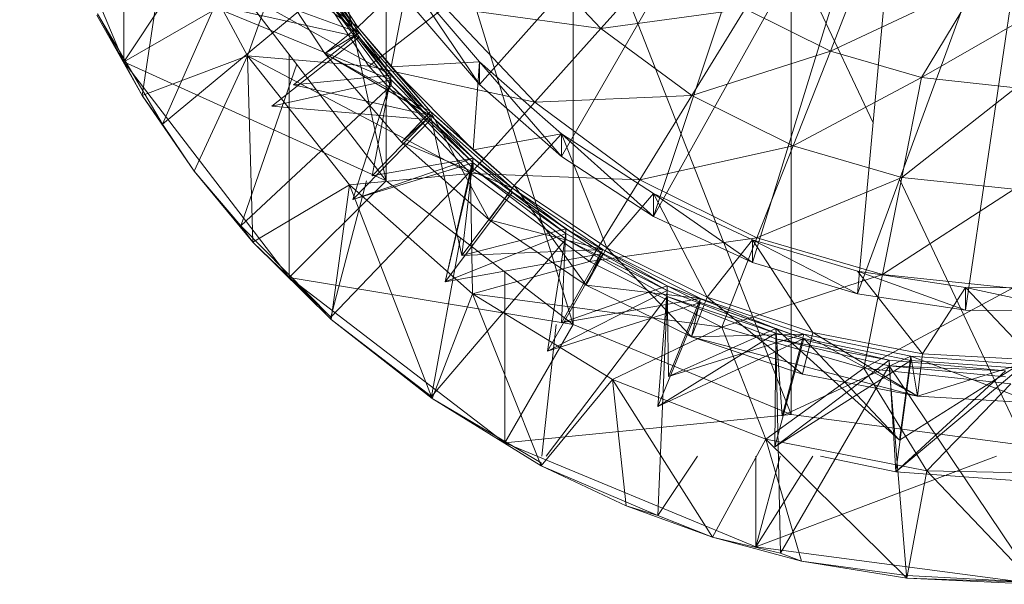
# Model space of a CAD drawing. Units: inches. Extents: x -1407 to 5313, y -1986 to 2766.
# Drawn here: x 1575 to 1593, y 1577 to 1587 of the extents above; entities that cross this region are included whole.
import ezdxf

# ---------------------------------------------------------------- set-up
doc = ezdxf.new("R2010")
doc.units = ezdxf.units.IN
doc.header["$MEASUREMENT"] = 0

msp = doc.modelspace()

# ---------------------------------------------------------------- linework, layer by layer
at = {"lineweight": 9}
for p, q in [((1581.755, 1583.954), (1579.133, 1595.856)), ((1576.967, 1586.121), (1576.967, 1594.606)), ((1589.802, 1592.829), (1583.459, 1585.711)), ((1589.802, 1592.829), (1584.96, 1584.394)), ((1589.802, 1592.829), (1586.634, 1583.303)), ((1581.755, 1583.954), (1581.755, 1592.439)), ((1585.172, 1581.333), (1581.755, 1592.439)), ((1591.24, 1591.567), (1586.634, 1583.303)), ((1591.24, 1591.567), (1588.445, 1582.462)), ((1591.24, 1591.567), (1590.358, 1581.887)), ((1593.714, 1591.012), (1590.358, 1581.887)), ((1593.714, 1591.012), (1592.333, 1581.59)), ((1576.967, 1586.121), (1575.069, 1590.702)), ((1585.172, 1581.333), (1585.172, 1589.818)), ((1589.151, 1579.685), (1585.172, 1589.818)), ((1579.132, 1589.384), (1576.967, 1586.121)), ((1577.302, 1585.512), (1577.814, 1588.874)), ((1577.814, 1588.874), (1579.229, 1586.231)), ((1579.229, 1586.231), (1579.966, 1588.303)), ((1581.443, 1586.047), (1579.966, 1588.303)), ((1580.124, 1588.463), (1581.238, 1586.758)), ((1580.166, 1588.315), (1581.263, 1586.65)), ((1580.166, 1588.24), (1581.263, 1586.575)), ((1585.677, 1586.734), (1584.26, 1588.233)), ((1585.677, 1586.734), (1586.919, 1588.119)), ((1589.151, 1579.685), (1589.151, 1588.17)), ((1590.643, 1585.01), (1589.151, 1588.17)), ((1580.639, 1586.275), (1579.471, 1588.064)), ((1581.238, 1586.758), (1579.471, 1588.064)), ((1579.471, 1588.064), (1581.263, 1586.65)), ((1589.864, 1586.319), (1590.557, 1588.088)), ((1581.848, 1585.882), (1580.579, 1587.589)), ((1580.579, 1587.589), (1581.263, 1586.575)), ((1582.16, 1587.643), (1581.238, 1586.758)), ((1582.16, 1587.643), (1581.848, 1586.031)), ((1583.459, 1586.126), (1582.16, 1587.643)), ((1583.459, 1585.711), (1582.16, 1587.643)), ((1589.864, 1586.319), (1592.587, 1587.594)), ((1591.527, 1585.836), (1594.675, 1587.65)), ((1591.527, 1585.836), (1592.587, 1587.594)), ((1577.678, 1584.985), (1580.579, 1587.398)), ((1581.263, 1586.65), (1578.862, 1587.531)), ((1578.862, 1587.531), (1581.848, 1585.882)), ((1581.848, 1585.797), (1580.579, 1587.504)), ((1581.848, 1585.797), (1580.579, 1587.398)), ((1580.579, 1587.398), (1581.848, 1585.691)), ((1576.967, 1586.121), (1579.132, 1587.371)), ((1577.678, 1584.985), (1578.727, 1587.371)), ((1579.132, 1587.371), (1581.755, 1583.954)), ((1583.459, 1585.711), (1582.16, 1587.229)), ((1581.263, 1586.575), (1578.428, 1587.199)), ((1578.428, 1587.199), (1581.848, 1585.797)), ((1581.443, 1586.047), (1582.83, 1587.122)), ((1584.468, 1585.388), (1582.83, 1587.122)), ((1582.83, 1587.122), (1585.677, 1586.734)), ((1585.677, 1586.734), (1588.311, 1587.088)), ((1587.336, 1585.507), (1588.311, 1587.088)), ((1589.864, 1586.319), (1588.311, 1587.088)), ((1576.475, 1586.976), (1577.302, 1585.512)), ((1576.49, 1587), (1577.678, 1584.985)), ((1576.49, 1587), (1577.302, 1585.512)), ((1581.238, 1586.758), (1580.639, 1586.275)), ((1581.848, 1586.031), (1581.238, 1586.758)), ((1581.238, 1586.758), (1582.569, 1585.216)), ((1584.468, 1585.388), (1585.677, 1586.734)), ((1587.336, 1585.507), (1585.677, 1586.734)), ((1581.263, 1586.575), (1579.669, 1585.315)), ((1581.263, 1586.65), (1580.068, 1585.702)), ((1580.639, 1586.275), (1581.263, 1586.65)), ((1581.263, 1586.65), (1582.569, 1585.142)), ((1581.848, 1585.882), (1581.263, 1586.575)), ((1581.263, 1586.575), (1582.569, 1585.067)), ((1587.336, 1585.507), (1589.864, 1586.319)), ((1589.185, 1584.591), (1589.864, 1586.319)), ((1591.527, 1585.836), (1589.864, 1586.319)), ((1577.302, 1585.512), (1579.229, 1586.231)), ((1578.253, 1584.127), (1579.229, 1586.231)), ((1579.323, 1582.831), (1579.229, 1586.231)), ((1579.229, 1586.231), (1581.087, 1583.878)), ((1579.229, 1586.231), (1583.295, 1584.086)), ((1579.229, 1586.231), (1581.443, 1586.047)), ((1579.987, 1582.187), (1579.987, 1586.258)), ((1582.036, 1584.657), (1580.639, 1586.275)), ((1582.569, 1585.216), (1580.639, 1586.275)), ((1580.639, 1586.275), (1582.569, 1585.142)), ((1579.987, 1582.187), (1576.967, 1586.121)), ((1576.967, 1586.121), (1581.755, 1583.954)), ((1579.105, 1583.131), (1580.124, 1586.079)), ((1583.295, 1584.086), (1581.443, 1586.047)), ((1581.443, 1586.047), (1584.468, 1585.388)), ((1583.459, 1586.126), (1581.848, 1586.031)), ((1581.848, 1586.031), (1582.569, 1585.216)), ((1583.343, 1584.517), (1581.848, 1586.031)), ((1583.459, 1586.126), (1583.343, 1584.517)), ((1584.96, 1584.808), (1583.459, 1586.126)), ((1584.96, 1584.394), (1583.459, 1586.126)), ((1583.459, 1585.711), (1583.459, 1586.126)), ((1579.669, 1585.315), (1581.848, 1585.797)), ((1580.068, 1585.702), (1581.848, 1585.882)), ((1581.146, 1583.609), (1581.848, 1585.797)), ((1581.502, 1584.046), (1581.848, 1585.882)), ((1581.848, 1585.882), (1583.343, 1584.368)), ((1581.848, 1585.882), (1582.569, 1585.067)), ((1581.848, 1585.797), (1583.343, 1584.283)), ((1581.848, 1585.797), (1581.848, 1585.691)), ((1589.185, 1584.591), (1591.527, 1585.836)), ((1591.166, 1584.015), (1591.527, 1585.836)), ((1593.25, 1585.652), (1591.527, 1585.836)), ((1579.105, 1583.131), (1581.848, 1585.691)), ((1582.569, 1585.142), (1580.068, 1585.702)), ((1583.343, 1584.283), (1581.848, 1585.691)), ((1581.848, 1585.691), (1583.343, 1584.177)), ((1584.96, 1584.394), (1583.459, 1585.711)), ((1591.166, 1584.015), (1593.25, 1585.652)), ((1577.302, 1585.512), (1578.253, 1584.127)), ((1577.678, 1584.985), (1577.302, 1585.512)), ((1584.468, 1585.388), (1587.336, 1585.507)), ((1586.386, 1583.969), (1587.336, 1585.507)), ((1589.185, 1584.591), (1587.336, 1585.507)), ((1582.569, 1585.067), (1579.669, 1585.315)), ((1583.295, 1584.086), (1584.468, 1585.388)), ((1586.386, 1583.969), (1584.468, 1585.388)), ((1582.569, 1585.067), (1581.146, 1583.609)), ((1582.569, 1585.142), (1581.502, 1584.046)), ((1582.569, 1585.216), (1582.036, 1584.657)), ((1582.036, 1584.657), (1582.569, 1585.142)), ((1583.343, 1584.517), (1582.569, 1585.216)), ((1582.569, 1585.216), (1584.094, 1583.865)), ((1582.569, 1585.216), (1583.635, 1583.24)), ((1582.569, 1585.142), (1584.061, 1583.817)), ((1582.569, 1585.142), (1583.14, 1582.591)), ((1583.343, 1584.368), (1582.569, 1585.067)), ((1577.678, 1584.985), (1578.253, 1584.127)), ((1584.96, 1584.808), (1583.343, 1584.517)), ((1584.96, 1584.808), (1584.094, 1583.865)), ((1586.634, 1583.718), (1584.96, 1584.808)), ((1586.634, 1583.303), (1584.96, 1584.808)), ((1584.96, 1584.394), (1584.96, 1584.808)), ((1584.96, 1584.808), (1585.786, 1582.73)), ((1582.036, 1584.657), (1583.635, 1583.24)), ((1582.036, 1584.657), (1584.061, 1583.817)), ((1583.343, 1584.517), (1584.094, 1583.865)), ((1586.386, 1583.969), (1589.185, 1584.591)), ((1588.523, 1582.91), (1589.185, 1584.591)), ((1591.166, 1584.015), (1589.185, 1584.591)), ((1583.343, 1584.368), (1581.146, 1583.609)), ((1581.502, 1584.046), (1583.343, 1584.368)), ((1583.343, 1584.368), (1582.833, 1582.111)), ((1583.14, 1582.591), (1583.343, 1584.368)), ((1583.343, 1584.368), (1585.034, 1583.077)), ((1583.343, 1584.368), (1584.061, 1583.743)), ((1586.634, 1583.303), (1584.96, 1584.394)), ((1580.748, 1581.467), (1583.343, 1584.177)), ((1581.146, 1583.609), (1583.343, 1584.283)), ((1582.833, 1582.111), (1583.343, 1584.283)), ((1583.343, 1584.283), (1585.034, 1582.992)), ((1583.343, 1584.283), (1583.343, 1584.177)), ((1585.034, 1582.992), (1583.343, 1584.177)), ((1583.343, 1584.177), (1585.034, 1582.886)), ((1578.253, 1584.127), (1579.323, 1582.831)), ((1579.105, 1583.131), (1578.253, 1584.127)), ((1581.087, 1583.878), (1583.295, 1584.086)), ((1583.331, 1581.888), (1583.295, 1584.086)), ((1585.465, 1582.482), (1583.295, 1584.086)), ((1583.295, 1584.086), (1586.386, 1583.969)), ((1588.523, 1582.91), (1591.166, 1584.015)), ((1590.814, 1582.244), (1591.166, 1584.015)), ((1593.422, 1579.123), (1591.128, 1583.981)), ((1593.218, 1583.797), (1591.166, 1584.015)), ((1579.323, 1582.831), (1581.087, 1583.878)), ((1579.987, 1582.187), (1581.755, 1583.954)), ((1580.748, 1581.467), (1581.396, 1583.954)), ((1580.756, 1581.422), (1581.087, 1583.878)), ((1582.594, 1579.978), (1581.087, 1583.878)), ((1581.087, 1583.878), (1583.331, 1581.888)), ((1581.755, 1583.954), (1585.172, 1581.333)), ((1584.061, 1583.817), (1583.14, 1582.591)), ((1584.094, 1583.865), (1583.635, 1583.24)), ((1583.635, 1583.24), (1584.061, 1583.817)), ((1584.061, 1583.817), (1585.712, 1582.698)), ((1584.094, 1583.865), (1585.786, 1582.73)), ((1584.094, 1583.865), (1585.41, 1582.049)), ((1585.465, 1582.482), (1586.386, 1583.969)), ((1588.523, 1582.91), (1586.386, 1583.969)), ((1584.061, 1583.743), (1582.833, 1582.111)), ((1585.034, 1583.077), (1584.061, 1583.743)), ((1584.061, 1583.743), (1585.712, 1582.624)), ((1586.634, 1583.718), (1585.786, 1582.73)), ((1588.445, 1582.877), (1586.634, 1583.718)), ((1588.445, 1582.462), (1586.634, 1583.718)), ((1586.634, 1583.303), (1586.634, 1583.718)), ((1586.634, 1583.718), (1587.613, 1581.83)), ((1590.814, 1582.244), (1593.218, 1583.797)), ((1588.445, 1582.462), (1586.634, 1583.303)), ((1579.105, 1583.131), (1580.748, 1581.467)), ((1579.105, 1583.131), (1579.323, 1582.831)), ((1585.41, 1582.049), (1583.635, 1583.24)), ((1583.635, 1583.24), (1585.712, 1582.698)), ((1582.584, 1580.017), (1583.113, 1582.913)), ((1582.833, 1582.111), (1585.034, 1582.992)), ((1583.14, 1582.591), (1585.034, 1583.077)), ((1584.701, 1580.846), (1585.034, 1582.992)), ((1584.954, 1581.362), (1585.034, 1583.077)), ((1585.034, 1583.077), (1586.888, 1582.034)), ((1585.034, 1583.077), (1585.712, 1582.624)), ((1585.034, 1582.992), (1586.888, 1581.949)), ((1585.034, 1582.992), (1585.034, 1582.886)), ((1585.465, 1582.482), (1588.523, 1582.91)), ((1587.882, 1581.284), (1588.523, 1582.91)), ((1590.814, 1582.244), (1588.523, 1582.91)), ((1580.756, 1581.422), (1579.323, 1582.831)), ((1580.748, 1581.467), (1579.323, 1582.831)), ((1582.584, 1580.017), (1585.034, 1582.886)), ((1586.888, 1581.949), (1585.034, 1582.886)), ((1585.034, 1582.886), (1586.888, 1581.842)), ((1585.786, 1582.73), (1585.41, 1582.049)), ((1585.786, 1582.73), (1587.613, 1581.83)), ((1585.786, 1582.73), (1587.328, 1581.105)), ((1588.445, 1582.877), (1587.613, 1581.83)), ((1590.358, 1582.302), (1588.445, 1582.877)), ((1590.358, 1581.887), (1588.445, 1582.877)), ((1588.445, 1582.462), (1588.445, 1582.877)), ((1588.445, 1582.877), (1589.544, 1581.182)), ((1585.712, 1582.624), (1582.833, 1582.111)), ((1585.712, 1582.698), (1583.14, 1582.591)), ((1585.712, 1582.624), (1584.701, 1580.846)), ((1585.712, 1582.698), (1584.954, 1581.362)), ((1585.41, 1582.049), (1585.712, 1582.698)), ((1585.712, 1582.698), (1587.496, 1581.805)), ((1586.888, 1582.034), (1585.712, 1582.624)), ((1585.712, 1582.624), (1587.496, 1581.73)), ((1583.331, 1581.888), (1585.465, 1582.482)), ((1587.882, 1581.284), (1585.465, 1582.482)), ((1590.358, 1581.887), (1588.445, 1582.462)), ((1583.922, 1579.168), (1579.987, 1582.187)), ((1579.987, 1582.187), (1585.172, 1581.333)), ((1583.922, 1579.168), (1583.922, 1582.292)), ((1587.882, 1581.284), (1590.814, 1582.244)), ((1592.333, 1582.005), (1590.358, 1582.302)), ((1592.333, 1581.59), (1590.358, 1582.302)), ((1590.358, 1582.302), (1591.544, 1580.797)), ((1590.472, 1580.531), (1590.814, 1582.244)), ((1593.186, 1581.992), (1590.814, 1582.244)), ((1584.954, 1581.362), (1586.888, 1582.034)), ((1587.328, 1581.105), (1585.41, 1582.049)), ((1585.41, 1582.049), (1587.496, 1581.805)), ((1586.888, 1582.034), (1588.869, 1581.259)), ((1586.888, 1582.034), (1587.496, 1581.73)), ((1586.912, 1580.38), (1586.888, 1582.034)), ((1592.333, 1582.005), (1591.544, 1580.797)), ((1594.331, 1581.992), (1592.333, 1582.005)), ((1592.333, 1582.005), (1593.579, 1580.681)), ((1594.331, 1581.577), (1592.333, 1582.005)), ((1592.333, 1581.59), (1592.333, 1582.005)), ((1582.594, 1579.978), (1583.331, 1581.888)), ((1584.584, 1578.752), (1583.331, 1581.888)), ((1583.331, 1581.888), (1585.89, 1580.325)), ((1583.331, 1581.888), (1587.882, 1581.284)), ((1584.675, 1578.925), (1586.888, 1581.842)), ((1584.701, 1580.846), (1586.888, 1581.949)), ((1586.717, 1577.845), (1586.888, 1581.842)), ((1586.718, 1579.835), (1586.888, 1581.949)), ((1586.888, 1581.949), (1588.869, 1581.174)), ((1586.888, 1581.949), (1586.888, 1581.842)), ((1588.869, 1581.174), (1586.888, 1581.842)), ((1586.888, 1581.842), (1588.869, 1581.068)), ((1587.613, 1581.83), (1587.328, 1581.105)), ((1587.613, 1581.83), (1589.544, 1581.182)), ((1587.613, 1581.83), (1589.354, 1580.425)), ((1592.333, 1581.59), (1590.358, 1581.887)), ((1590.472, 1580.531), (1593.186, 1581.992)), ((1587.496, 1581.73), (1584.701, 1580.846)), ((1587.496, 1581.805), (1584.954, 1581.362)), ((1587.496, 1581.73), (1586.718, 1579.835)), ((1587.496, 1581.805), (1586.912, 1580.38)), ((1587.328, 1581.105), (1587.496, 1581.805)), ((1587.496, 1581.805), (1589.38, 1581.151)), ((1588.869, 1581.259), (1587.496, 1581.73)), ((1587.496, 1581.73), (1589.38, 1581.077)), ((1580.756, 1581.422), (1580.748, 1581.467)), ((1594.331, 1581.577), (1592.333, 1581.59)), ((1580.756, 1581.422), (1582.594, 1579.978)), ((1580.756, 1581.422), (1582.584, 1580.017)), ((1583.922, 1579.168), (1585.172, 1581.333)), ((1584.596, 1578.925), (1584.862, 1581.333)), ((1585.172, 1581.333), (1589.151, 1579.685)), ((1585.89, 1580.325), (1587.882, 1581.284)), ((1588.685, 1579.237), (1587.882, 1581.284)), ((1590.472, 1580.531), (1587.882, 1581.284)), ((1586.718, 1579.835), (1588.869, 1581.174)), ((1586.912, 1580.38), (1588.869, 1581.259)), ((1589.38, 1581.151), (1586.912, 1580.38)), ((1587.328, 1581.105), (1589.38, 1581.151)), ((1589.354, 1580.425), (1587.328, 1581.105)), ((1591.453, 1580.021), (1587.328, 1581.105)), ((1588.85, 1579.096), (1588.869, 1581.174)), ((1588.869, 1581.259), (1589.38, 1581.077)), ((1591.128, 1579.222), (1588.869, 1581.259)), ((1588.982, 1579.663), (1588.869, 1581.259)), ((1588.869, 1581.174), (1590.939, 1580.682)), ((1588.869, 1581.174), (1588.869, 1581.068)), ((1589.38, 1581.151), (1588.982, 1579.663)), ((1589.544, 1581.182), (1589.354, 1580.425)), ((1589.38, 1581.151), (1591.334, 1580.75)), ((1591.453, 1580.021), (1589.38, 1581.151)), ((1589.544, 1581.182), (1591.544, 1580.797)), ((1589.544, 1581.182), (1591.453, 1580.021)), ((1589.38, 1581.077), (1586.718, 1579.835)), ((1589.38, 1581.077), (1588.85, 1579.096)), ((1588.953, 1577.156), (1588.869, 1581.068)), ((1590.939, 1580.682), (1588.869, 1581.068)), ((1588.869, 1581.068), (1590.939, 1580.576)), ((1591.128, 1579.222), (1589.38, 1581.077)), ((1589.38, 1581.077), (1591.334, 1580.675)), ((1591.334, 1580.75), (1588.982, 1579.663)), ((1591.334, 1580.75), (1591.128, 1579.222)), ((1591.334, 1580.75), (1593.324, 1580.606)), ((1593.586, 1579.9), (1591.334, 1580.75)), ((1591.453, 1580.021), (1591.334, 1580.75)), ((1591.544, 1580.797), (1591.453, 1580.021)), ((1591.544, 1580.797), (1593.579, 1580.681)), ((1588.85, 1579.096), (1590.939, 1580.682)), ((1591.334, 1580.675), (1588.85, 1579.096)), ((1588.953, 1577.156), (1590.939, 1580.576)), ((1590.939, 1580.682), (1593.058, 1580.483)), ((1591.06, 1578.641), (1590.939, 1580.682)), ((1590.939, 1580.682), (1590.939, 1580.576)), ((1591.256, 1576.747), (1590.939, 1580.576)), ((1593.592, 1576.624), (1590.939, 1580.576)), ((1593.058, 1580.483), (1590.939, 1580.576)), ((1590.939, 1580.576), (1593.058, 1580.377)), ((1591.334, 1580.675), (1591.06, 1578.641)), ((1593.324, 1580.606), (1591.128, 1579.222)), ((1591.334, 1580.675), (1593.324, 1580.532)), ((1593.579, 1580.681), (1591.453, 1580.021)), ((1588.685, 1579.237), (1590.472, 1580.531)), ((1591.453, 1580.021), (1589.354, 1580.425)), ((1591.627, 1578.657), (1590.472, 1580.531)), ((1593.155, 1580.246), (1590.472, 1580.531)), ((1593.324, 1580.532), (1591.06, 1578.641)), ((1591.06, 1578.641), (1593.058, 1580.483)), ((1584.584, 1578.752), (1585.89, 1580.325)), ((1586.135, 1578.022), (1585.89, 1580.325)), ((1587.714, 1577.447), (1585.89, 1580.325)), ((1585.89, 1580.325), (1588.685, 1579.237)), ((1591.627, 1578.657), (1593.155, 1580.246)), ((1582.584, 1580.017), (1582.594, 1579.978)), ((1582.594, 1579.978), (1584.584, 1578.752)), ((1582.594, 1579.978), (1584.583, 1578.803)), ((1593.586, 1579.9), (1591.453, 1580.021)), ((1583.922, 1579.168), (1589.151, 1579.685)), ((1589.151, 1579.685), (1593.422, 1579.123)), ((1588.504, 1577.271), (1583.922, 1579.168)), ((1587.714, 1577.447), (1588.685, 1579.237)), ((1591.257, 1576.704), (1588.685, 1579.237)), ((1589.339, 1577.014), (1588.685, 1579.237)), ((1588.685, 1579.237), (1591.627, 1578.657)), ((1584.583, 1578.803), (1584.584, 1578.752)), ((1586.717, 1577.845), (1587.438, 1578.925)), ((1589.542, 1578.925), (1588.504, 1577.271)), ((1588.504, 1577.271), (1588.504, 1578.925)), ((1588.504, 1577.271), (1588.947, 1578.925)), ((1588.504, 1577.271), (1592.896, 1578.925)), ((1591.06, 1578.641), (1589.683, 1578.925)), ((1584.584, 1578.752), (1586.135, 1578.022)), ((1584.584, 1578.752), (1586.717, 1577.845)), ((1593.311, 1578.48), (1591.06, 1578.641)), ((1591.257, 1576.704), (1591.627, 1578.657)), ((1593.592, 1576.589), (1591.627, 1578.657)), ((1591.627, 1578.657), (1594.625, 1578.605)), ((1586.135, 1578.022), (1587.714, 1577.447)), ((1586.717, 1577.845), (1586.135, 1578.022)), ((1586.717, 1577.845), (1587.714, 1577.447)), ((1587.714, 1577.447), (1589.339, 1577.014)), ((1588.953, 1577.156), (1587.714, 1577.447)), ((1593.422, 1576.623), (1588.504, 1577.271)), ((1588.953, 1577.156), (1589.339, 1577.014)), ((1591.257, 1576.704), (1589.339, 1577.014)), ((1591.256, 1576.747), (1589.339, 1577.014)), ((1591.257, 1576.704), (1591.256, 1576.747)), ((1591.256, 1576.747), (1593.592, 1576.624)), ((1591.257, 1576.704), (1593.592, 1576.589)), ((1591.257, 1576.704), (1593.592, 1576.624))]:
    msp.add_line(p, q, dxfattribs=at)

doc.saveas('drawing.dxf')
